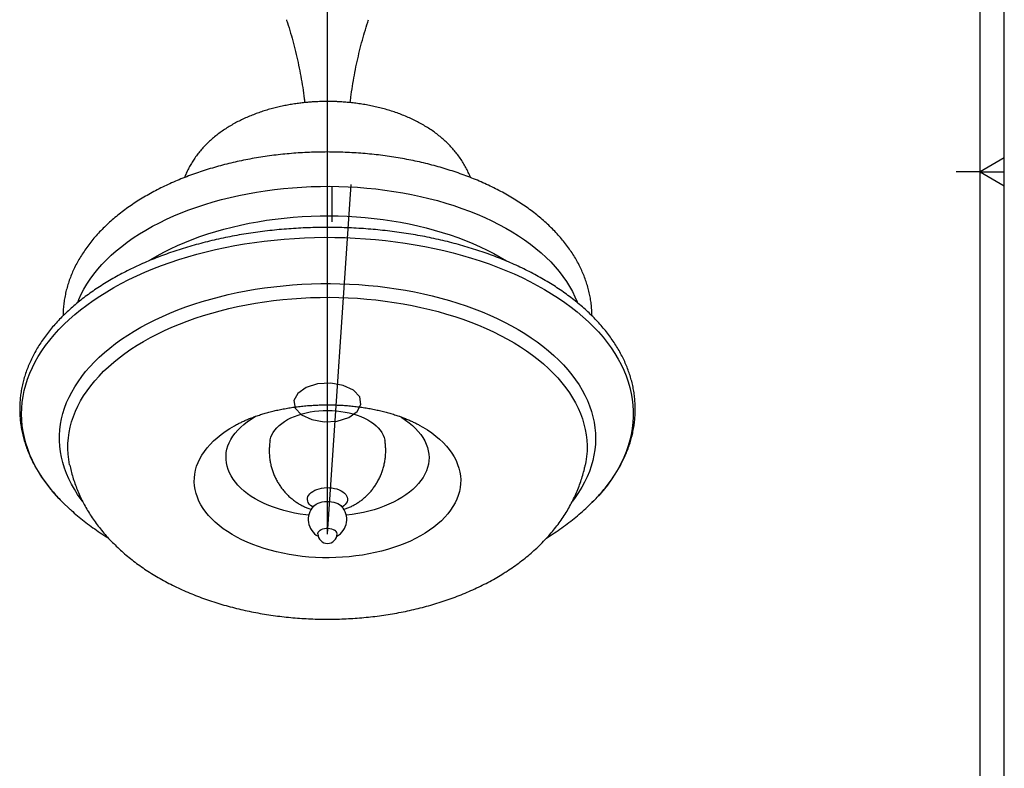
# Model space of a CAD drawing. Units: millimetres. Extents: x 10 to 587, y 10 to 831.
# Drawn here: x 382 to 587, y 297 to 452 of the extents above; entities that cross this region are included whole.
import ezdxf

# ---------------------------------------------------------------- set-up
doc = ezdxf.new("R2010")
doc.units = ezdxf.units.MM
doc.layers.add('FORMAT', color=7, linetype='Continuous')

msp = doc.modelspace()

# ---------------------------------------------------------------- linework, layer by layer
at = {"color": 7, "linetype": 'Continuous'}
for p, q in [((446.2863, 345.2689), (446.2863, 479.0419)), ((446.2863, 345.2689), (451.2298, 417.8849)), ((447.1586, 417.4862), (447.1586, 410.1079)), ((446.2863, 345.2095), (446.2863, 363.9907))]:
    msp.add_line(p, q, dxfattribs=at)
at = {"color": 8, "linetype": 'Continuous', "lineweight": 25, "flags": 128}
for points in [[(394.3498, 393.3651), (394.5977, 393.9897), (395.0823, 395.0685), (395.6345, 396.1364), (396.2534, 397.192), (396.9384, 398.234), (397.6885, 399.2609), (398.5026, 400.2714), (399.3798, 401.2641), (400.3188, 402.2379), (401.3185, 403.1913), (402.3775, 404.1231), (403.4944, 405.0321), (404.6677, 405.9171), (405.8959, 406.7769), (407.1774, 407.6104), (408.5105, 408.4165), (409.8934, 409.1941), (411.3243, 409.9422), (412.8013, 410.6598), (414.3225, 411.346), (415.8858, 411.9999), (417.4892, 412.6205), (419.1306, 413.2072), (420.8079, 413.759), (422.5187, 414.2753), (424.2609, 414.7554), (426.0321, 415.1987), (427.83, 415.6046), (429.6523, 415.9725), (431.4966, 416.3019), (433.3603, 416.5925), (435.2411, 416.8438), (437.1364, 417.0556), (439.0438, 417.2274), (440.9608, 417.3592), (442.8848, 417.4507), (444.8133, 417.5018), (446.7437, 417.5125), (448.6735, 417.4826), (450.6002, 417.4124), (452.5211, 417.3018), (454.4339, 417.151), (456.3359, 416.9602), (458.2247, 416.7297), (460.0977, 416.4597), (461.9525, 416.1507), (463.7866, 415.8029), (465.5976, 415.417), (467.3832, 414.9933), (469.141, 414.5325), (470.8686, 414.0352), (472.5638, 413.5019), (474.2243, 412.9335), (475.848, 412.3307), (477.4327, 411.6942), (478.9763, 411.0249), (480.4768, 410.3237), (481.9322, 409.5915), (483.3406, 408.8293), (484.7001, 408.0381), (486.0089, 407.2188), (487.2654, 406.3727), (488.4678, 405.5009), (489.6146, 404.6043), (490.7042, 403.6844), (491.7353, 402.7422), (492.7064, 401.779), (493.6162, 400.7961), (494.4637, 399.7947), (495.2476, 398.7763), (495.967, 397.7421), (496.6208, 396.6935), (497.2082, 395.6319), (497.7284, 394.5586), (498.1809, 393.4752), (498.2185, 393.3765)], [(409.0853, 402.002), (409.536, 402.2793), (410.8596, 403.054), (412.2322, 403.7997), (413.6519, 404.5154), (415.1166, 405.2002), (416.6245, 405.8531), (418.1733, 406.4732), (419.761, 407.0596), (421.3854, 407.6115), (423.0442, 408.1282), (424.7351, 408.609), (426.4557, 409.0531), (428.2038, 409.46), (429.9769, 409.8291), (431.7725, 410.1599), (433.5882, 410.452), (435.4215, 410.7049), (437.2697, 410.9183), (439.1304, 411.0918), (441.001, 411.2254), (442.8789, 411.3187), (444.7615, 411.3716), (446.6463, 411.3841), (448.5305, 411.3561), (450.4116, 411.2878), (452.287, 411.1791), (454.1542, 411.0303), (456.0104, 410.8415), (457.8532, 410.6129), (459.6801, 410.3451), (461.4884, 410.0381), (463.2757, 409.6926), (465.0395, 409.309), (466.7774, 408.8878), (468.487, 408.4296), (470.1659, 407.9351), (471.8118, 407.4048), (473.4224, 406.8396), (474.9955, 406.2403), (476.529, 405.6076), (478.0206, 404.9424), (479.4684, 404.2457), (480.8703, 403.5184), (482.2244, 402.7615), (483.5004, 401.9938)], [(391.2111, 351.8322), (390.4448, 352.6204), (389.4639, 353.7016), (388.5458, 354.801), (387.6914, 355.9175), (386.9019, 357.0497), (386.1779, 358.1964), (385.5204, 359.3564), (384.93, 360.5284), (384.4074, 361.711), (383.9533, 362.903), (383.568, 364.1031), (383.252, 365.3099), (383.0056, 366.5221), (382.8292, 367.7384), (382.7229, 368.9574), (382.6869, 370.1777), (382.7212, 371.3981), (382.8256, 372.6171), (383.0003, 373.8334), (383.2448, 375.0457), (383.559, 376.2527), (383.9426, 377.453), (384.395, 378.6452), (384.9159, 379.8281), (385.5045, 381.0004), (386.1603, 382.1607), (386.8826, 383.3078), (387.6705, 384.4404), (388.5232, 385.5572), (389.4397, 386.6571), (390.4191, 387.7388), (391.4601, 388.8011), (392.5618, 389.8428), (393.7228, 390.8628), (394.942, 391.86), (396.2178, 392.8332), (397.549, 393.7814), (398.9341, 394.7035), (400.3715, 395.5986), (401.8596, 396.4656), (403.3968, 397.3035), (404.9814, 398.1115), (406.6117, 398.8886), (408.2858, 399.6341), (410.0019, 400.3469), (411.7581, 401.0265), (413.5524, 401.672), (415.383, 402.2827), (417.2476, 402.8579), (419.1444, 403.3971), (421.0712, 403.8995), (423.0258, 404.3648), (425.0061, 404.7922), (427.01, 405.1814), (429.0351, 405.5319), (431.0793, 405.8434), (433.1403, 406.1155), (435.2159, 406.3479), (437.3037, 406.5404), (439.4014, 406.6927), (441.5067, 406.8046), (443.6173, 406.8761), (445.7308, 406.907), (447.845, 406.8974), (449.9574, 406.8472), (452.0658, 406.7565), (454.1678, 406.6254), (456.2611, 406.4541), (458.3433, 406.2426), (460.4123, 405.9914), (462.4656, 405.7005), (464.501, 405.3705), (466.5164, 405.0015), (468.5093, 404.5941), (470.4777, 404.1487), (472.4194, 403.6657), (474.3322, 403.1458), (476.214, 402.5894), (478.0627, 401.9973), (479.8763, 401.37), (481.6528, 400.7082), (483.3902, 400.0128), (485.0866, 399.2843), (486.7402, 398.5238), (488.349, 397.7319), (489.9113, 396.9096), (491.4254, 396.0577), (492.8897, 395.1773), (494.3024, 394.2693), (495.6621, 393.3346), (496.9672, 392.3744), (498.2164, 391.3897), (499.4081, 390.3816), (500.5411, 389.3511), (501.6142, 388.2995), (502.6261, 387.2278), (503.5758, 386.1374), (504.4621, 385.0293), (505.2842, 383.9048), (506.041, 382.7652), (506.7319, 381.6117), (507.3559, 380.4455), (507.9124, 379.2681), (508.4009, 378.0806), (508.8207, 376.8843), (509.1714, 375.6807), (509.4526, 374.4711), (509.664, 373.2567), (509.8054, 372.0389), (509.8765, 370.8191), (509.8774, 369.5985), (509.808, 368.3787), (509.6685, 367.1608), (509.4589, 365.9463), (509.1794, 364.7365), (508.8305, 363.5327), (508.4124, 362.3363), (507.9257, 361.1486), (507.3709, 359.9708), (506.7486, 358.8044), (506.0595, 357.6505), (505.3043, 356.5105), (504.4839, 355.3857), (503.5991, 354.2771), (502.6511, 353.1862), (501.6407, 352.1141), (501.285, 351.7558)], [(395.322, 352.0838), (395.0821, 352.4012), (394.3329, 353.4583), (393.6491, 354.5301), (393.0317, 355.6152), (392.4814, 356.7123), (391.9988, 357.82), (391.5847, 358.9368), (391.2395, 360.0615), (390.9636, 361.1925), (390.7575, 362.3284), (390.6213, 363.4679), (390.5553, 364.6094), (390.5594, 365.7515), (390.6338, 366.8929), (390.7783, 368.032), (390.9928, 369.1674), (391.2769, 370.2977), (391.6304, 371.4215), (392.0527, 372.5374), (392.5433, 373.6438), (393.1017, 374.7396), (393.727, 375.8232), (394.4186, 376.8933), (395.1755, 377.9486), (395.9969, 378.9876), (396.8816, 380.0093), (397.8285, 381.0121), (398.8366, 381.9949), (399.9044, 382.9564), (401.0306, 383.8955), (402.2139, 384.8109), (403.4526, 385.7014), (404.7454, 386.5661), (406.0905, 387.4036), (407.4863, 388.2131), (408.9309, 388.9935), (410.4226, 389.7439), (411.9595, 390.4631), (413.5396, 391.1505), (415.161, 391.805), (416.8217, 392.4259), (418.5194, 393.0123), (420.2521, 393.5637), (422.0177, 394.0791), (423.8138, 394.5581), (425.6382, 395), (427.4887, 395.4042), (429.3628, 395.7703), (431.2582, 396.0977), (433.1726, 396.3861), (435.1035, 396.635), (437.0485, 396.8443), (439.0052, 397.0136), (440.971, 397.1427), (442.9435, 397.2314), (444.9202, 397.2796), (446.8987, 397.2874), (448.8764, 397.2545), (450.8508, 397.1812), (452.8194, 397.0675), (454.7799, 396.9135), (456.7296, 396.7195), (458.6662, 396.4856), (460.5871, 396.2122), (462.4901, 395.8996), (464.3726, 395.5482), (466.2324, 395.1585), (468.067, 394.7309), (469.8742, 394.266), (471.6516, 393.7643), (473.3971, 393.2266), (475.1084, 392.6534), (476.7834, 392.0455), (478.42, 391.4037), (480.0161, 390.7288), (481.5697, 390.0216), (483.0789, 389.283), (484.5417, 388.514), (485.9563, 387.7154), (487.3209, 386.8884), (488.6338, 386.034), (489.8933, 385.1532), (491.0979, 384.2471), (492.246, 383.3169), (493.3363, 382.3638), (494.3672, 381.389), (495.3376, 380.3936), (496.2461, 379.379), (497.0917, 378.3464), (497.8733, 377.2972), (498.5899, 376.2326), (499.2406, 375.1539), (499.8246, 374.0627), (500.3411, 372.9601), (500.7895, 371.8477), (501.1692, 370.7268), (501.4798, 369.5988), (501.7208, 368.4651), (501.892, 367.3272), (501.9932, 366.1866), (502.0241, 365.0445), (501.9848, 363.9026), (501.8753, 362.7622), (501.6958, 361.6248), (501.4465, 360.4917), (501.1277, 359.3645), (500.7397, 358.2445), (500.2832, 357.1331), (499.7586, 356.0319), (499.1667, 354.942), (498.5081, 353.865), (497.7837, 352.8021), (497.223, 352.0479)], [(392.6746, 359.6334), (392.4902, 360.694), (392.3638, 361.8169), (392.3076, 362.9416), (392.3219, 364.0669), (392.4065, 365.191), (392.5614, 366.3127), (392.7863, 367.4305), (393.081, 368.5428), (393.445, 369.6482), (393.8779, 370.7454), (394.3792, 371.8328), (394.9481, 372.909), (395.584, 373.9727), (396.286, 375.0224), (397.0531, 376.0568), (397.8845, 377.0746), (398.779, 378.0744), (399.7354, 379.0549), (400.7525, 380.0148), (401.829, 380.9528), (402.9634, 381.8679), (404.1543, 382.7587), (405.4002, 383.6241), (406.6993, 384.4629), (408.0501, 385.2742), (409.4507, 386.0567), (410.8994, 386.8096), (412.3942, 387.5318), (413.9331, 388.2223), (415.5143, 388.8803), (417.1356, 389.505), (418.7949, 390.0954), (420.49, 390.6509), (422.2188, 391.1707), (423.9789, 391.6541), (425.7681, 392.1005), (427.5841, 392.5094), (429.4245, 392.8801), (431.2868, 393.2122), (433.1687, 393.5053), (435.0678, 393.759), (436.9814, 393.9729), (438.9072, 394.1469), (440.8426, 394.2805), (442.785, 394.3738), (444.7321, 394.4265), (446.6812, 394.4386), (448.6297, 394.41), (450.5752, 394.3409), (452.5152, 394.2312), (454.447, 394.0812), (456.3681, 393.8911), (458.2761, 393.661), (460.1685, 393.3913), (462.0428, 393.0824), (463.8965, 392.7345), (465.7273, 392.3483), (467.5327, 391.9242), (469.3104, 391.4627), (471.0582, 390.9645), (472.7736, 390.4301), (474.4544, 389.8604), (476.0986, 389.256), (477.7039, 388.6177), (479.2682, 387.9464), (480.7895, 387.243), (482.2658, 386.5082), (483.6953, 385.7432), (485.0759, 384.9489), (486.406, 384.1264), (487.6837, 383.2766), (488.9075, 382.4008), (490.0757, 381.5), (491.1869, 380.5755), (492.2394, 379.6284), (493.2321, 378.6601), (494.1636, 377.6716), (495.0326, 376.6644), (495.8381, 375.6397), (496.579, 374.5989), (497.2543, 373.5434), (497.8631, 372.4744), (498.4047, 371.3935), (498.8784, 370.302), (499.2835, 369.2013), (499.6195, 368.0929), (499.8859, 366.9782), (500.0825, 365.8587), (500.2089, 364.7358), (500.265, 363.6111), (500.2508, 362.4859), (500.1662, 361.3617), (500.0113, 360.24), (499.8794, 359.5432)], [(442.3812, 349.1348), (441.7956, 349.2034), (440.6147, 349.3726), (439.4527, 349.5807), (438.3134, 349.8271), (437.2005, 350.111), (436.1178, 350.4315), (435.0689, 350.7874), (434.0573, 351.1776), (433.0863, 351.6009), (432.1591, 352.0557), (431.2789, 352.5406), (430.4485, 353.0539), (429.6708, 353.594), (428.9482, 354.1591), (428.2832, 354.7473), (427.6781, 355.3567), (427.1347, 355.9851), (426.655, 356.6306), (426.2404, 357.2909), (425.8925, 357.964), (425.6123, 358.6475), (425.4008, 359.3392), (425.2587, 360.0367), (425.1864, 360.7379), (425.1842, 361.4402), (425.2521, 362.1415), (425.3899, 362.8394), (425.5971, 363.5315), (425.8731, 364.2156), (426.2168, 364.8893), (426.6272, 365.5505), (427.1029, 366.197), (427.6424, 366.8266), (428.2437, 367.4372), (428.9051, 368.0267), (429.6241, 368.5933), (430.3985, 369.135), (431.2257, 369.6501), (431.3453, 369.7199)], [(461.2376, 369.7139), (461.7154, 369.4281), (462.5198, 368.9011), (463.2702, 368.3483), (463.9643, 367.7714), (464.5996, 367.1724), (465.1741, 366.5532), (465.6859, 365.916), (466.1332, 365.2628), (466.5146, 364.5959), (466.8288, 363.9173), (467.0747, 363.2294), (467.2516, 362.5345), (467.3589, 361.8349), (467.3961, 361.1328), (467.3632, 360.4307), (467.2603, 359.7308), (467.0878, 359.0356), (466.8461, 358.3472), (466.5361, 357.668), (466.1589, 357.0002), (465.7157, 356.3461), (465.2079, 355.7078), (464.6372, 355.0875), (464.0056, 354.4872), (463.3152, 353.9089), (462.5681, 353.3545), (461.767, 352.8258)], [(466.6009, 345.4133), (465.6209, 344.8333), (464.5914, 344.2827), (463.5148, 343.7628), (462.394, 343.2752), (461.2318, 342.8209), (460.0313, 342.4012), (458.7955, 342.0171), (457.5276, 341.6697), (456.2308, 341.3597), (454.9085, 341.0881), (453.5641, 340.8555), (452.201, 340.6625), (450.8227, 340.5096), (449.4328, 340.3973), (448.0348, 340.3256), (446.6323, 340.295), (445.2289, 340.3054), (443.8282, 340.3568), (442.4338, 340.4492), (441.0494, 340.5821), (439.6783, 340.7554), (438.3243, 340.9686), (436.9906, 341.221), (435.6809, 341.5122), (434.3983, 341.8412), (433.1463, 342.2073), (431.928, 342.6096), (430.7465, 343.047), (429.605, 343.5184), (428.5063, 344.0225), (427.4532, 344.5581), (426.4484, 345.1238), (425.4946, 345.7182), (424.5942, 346.3397), (423.7494, 346.9867), (422.9625, 347.6576), (422.2354, 348.3507), (421.5701, 349.0641), (420.9683, 349.796), (420.4314, 350.5446), (419.9609, 351.308), (419.558, 352.0841), (419.2237, 352.871), (418.9589, 353.6667), (418.7642, 354.4691), (418.6401, 355.2761), (418.5871, 356.0858), (418.6051, 356.8959), (418.6942, 357.7045), (418.8541, 358.5095), (419.0844, 359.3087), (419.3846, 360.1002), (419.7538, 360.8819), (420.1911, 361.6518), (420.6954, 362.4079), (421.2655, 363.1483), (421.8997, 363.8711), (422.5965, 364.5744), (423.3542, 365.2564), (424.1707, 365.9154), (425.044, 366.5497), (425.9718, 367.1576), (426.9517, 367.7376), (427.1675, 367.8578)], [(465.3775, 367.8729), (466.1242, 367.4471), (467.0781, 366.8527), (467.9785, 366.2312), (468.8233, 365.5842), (469.6102, 364.9133), (470.3372, 364.2203), (471.0025, 363.5069), (471.6044, 362.7749), (472.1412, 362.0263), (472.6117, 361.263), (473.0147, 360.4868), (473.349, 359.6999), (473.6138, 358.9043), (473.8085, 358.1019), (473.9325, 357.2948), (473.9856, 356.4852), (473.9676, 355.675), (473.8785, 354.8664), (473.7186, 354.0615), (473.4882, 353.2622), (473.1881, 352.4707), (472.8189, 351.689), (472.3815, 350.9192), (471.8772, 350.163), (471.3072, 349.4226), (470.673, 348.6999), (469.9761, 347.9966), (469.2185, 347.3145), (468.402, 346.6555), (467.5287, 346.0212), (466.6009, 345.4133)], [(443.2171, 350.8342), (443.077, 350.9269), (442.7573, 351.1818), (442.4979, 351.4587), (442.3034, 351.7528), (442.177, 352.0589), (442.1209, 352.372), (442.1361, 352.6867), (442.2223, 352.9975), (442.3781, 353.2991), (442.6007, 353.5865), (442.8864, 353.8546), (443.2302, 354.0988), (443.6264, 354.3151), (444.068, 354.4997), (444.5477, 354.6494), (445.057, 354.7617), (445.5874, 354.8347), (446.1298, 354.8671), (446.6748, 354.8583), (447.2132, 354.8085), (447.7357, 354.7186), (448.2334, 354.5901), (448.6979, 354.4252), (449.121, 354.2267), (449.4957, 353.998), (449.8154, 353.743), (450.0747, 353.4661), (450.2693, 353.1721), (450.3957, 352.8659), (450.4517, 352.5528), (450.4365, 352.2382), (450.3503, 351.9274), (450.1946, 351.6257), (449.972, 351.3384), (449.6863, 351.0703), (449.3555, 350.8342)], [(461.767, 352.8258), (460.9145, 352.3247), (460.0133, 351.8528), (459.0666, 351.4116), (458.0774, 351.0027), (457.049, 350.6273), (455.9849, 350.2868), (454.8886, 349.9822), (453.7637, 349.7146), (452.6139, 349.4848), (451.4432, 349.2937), (450.2553, 349.1418), (450.1915, 349.1348)], [(443.3423, 350.9769), (443.3729, 351.0094), (443.6397, 351.2444), (443.963, 351.4543), (444.3357, 351.6349), (444.7501, 351.7823), (445.1972, 351.8932), (445.6675, 351.9653), (446.151, 351.9972), (446.6374, 351.9881), (447.1163, 351.9382), (447.5775, 351.8486), (448.0112, 351.7212), (448.4081, 351.5586), (448.7598, 351.3645), (449.0588, 351.1428), (449.2304, 350.9769)]]:
    msp.add_lwpolyline(points, dxfattribs=at)
at = {"color": 7, "linetype": 'Continuous', "flags": 128}
msp.add_lwpolyline([(449.5726, 376.1376), (446.9573, 376.592), (444.2397, 376.4341), (441.8338, 375.6878), (440.1057, 374.4668), (439.3186, 372.9569), (439.5922, 371.3881), (440.885, 369.9992), (443, 369.0016), (445.6154, 368.5472), (448.3329, 368.7052), (450.7389, 369.4515), (452.467, 370.6725), (453.2541, 372.1823), (452.9805, 373.7511), (451.6877, 375.14), (449.5726, 376.1376)], dxfattribs=at)
at = {"color": 7, "linetype": 'Continuous', "lineweight": 25, "flags": 128}
for points in [[(434.3371, 364.6272), (434.371, 364.8123), (434.5149, 365.3364), (434.7279, 365.8527), (435.0087, 366.358), (435.3557, 366.8494), (435.7668, 367.324), (436.2397, 367.7791), (436.7715, 368.212), (437.3592, 368.6201), (437.9992, 369.001), (438.6879, 369.3525), (439.4212, 369.6726), (440.1947, 369.9593), (441.0041, 370.2109), (441.8444, 370.4261), (442.7107, 370.6035), (443.5981, 370.7421), (444.5012, 370.8411), (445.4148, 370.8999), (446.3335, 370.9181), (447.252, 370.8957), (448.1648, 370.8328), (449.0665, 370.7297), (449.952, 370.5871), (450.8159, 370.4057), (451.6532, 370.1867), (452.4591, 369.9314), (453.2287, 369.6412), (453.9576, 369.3178), (454.6415, 368.9632), (455.2763, 368.5794), (455.8584, 368.1686), (456.3843, 367.7334), (456.851, 367.2762), (457.2556, 366.7997), (457.5959, 366.3067), (457.8698, 365.8001), (458.0757, 365.2829), (458.2125, 364.7581), (458.2355, 364.6275)], [(392.693, 359.5447), (392.6868, 359.5745), (392.6746, 359.6334)], [(392.4228, 350.6709), (391.4875, 351.5586), (391.2111, 351.8322)], [(501.285, 351.7558), (500.5692, 351.0619), (500.1675, 350.6872)], [(444.2863, 345.2689), (444.2989, 345.3983), (444.3773, 345.6131), (444.5246, 345.8154), (444.7356, 345.998), (445.0026, 346.1543), (445.3161, 346.2785), (445.6646, 346.3663), (446.0356, 346.4144), (446.4156, 346.4211), (446.791, 346.3861), (447.1481, 346.3108), (447.4741, 346.1978), (447.7572, 346.0513)]]:
    msp.add_lwpolyline(points, dxfattribs=at)
at = {"color": 7, "linetype": 'Continuous', "lineweight": 25}
for centre, radius, start, end in [((446.2863, 348.2691), 4, 137.392951, 241.044307), ((446.2863, 348.2691), 4, 298.955693, 42.607049), ((447.3196, 345.1852), 0.9703, 4.948912, 63.198055), ((446.2863, 345.2689), 2, 180, 0)]:
    msp.add_arc(centre, radius, start, end, dxfattribs=at)
for points, knots in [([(437.738, 452.1498), (437.8085, 451.9424), (438.1189, 451.0294), (438.6192, 449.3728), (439.2359, 447.1794), (439.7964, 444.9457), (440.3027, 442.6792), (440.7529, 440.3835), (441.1404, 438.0618), (441.4084, 436.2351), (441.5258, 435.1791), (441.5559, 434.9089)], [0, 0, 0, 0, 0.03802973, 0.16742639, 0.29749047, 0.42812266, 0.55923087, 0.69072997, 0.82254148, 0.95459294, 1, 1, 1, 1]), ([(451.0176, 434.9105), (451.0599, 435.2812), (451.191, 436.4307), (451.4758, 438.3423), (451.8671, 440.6397), (452.3185, 442.9085), (452.8243, 445.1457), (453.382, 447.3483), (453.9941, 449.5092), (454.4788, 451.108), (454.7742, 451.9746), (454.8327, 452.1463)], [0, 0, 0, 0, 0.06233896, 0.19335544, 0.3239543, 0.45407692, 0.58366091, 0.71263964, 0.84094172, 0.9684907, 1, 1, 1, 1]), ([(476.029, 419.3349), (476.0204, 419.3586), (475.8857, 419.7294), (475.5726, 420.4233), (475.0829, 421.4192), (474.523, 422.3966), (473.8974, 423.3604), (473.2261, 424.2739), (472.5164, 425.1371), (471.776, 425.9492), (470.9819, 426.7367), (470.1362, 427.4966), (469.2417, 428.2259), (468.3019, 428.9223), (467.3204, 429.5836), (466.3008, 430.2085), (465.247, 430.796), (464.1622, 431.3455), (463.0493, 431.8569), (461.911, 432.3305), (460.7498, 432.7664), (459.5681, 433.1647), (458.3684, 433.5258), (457.1534, 433.8499), (455.926, 434.1371), (454.69, 434.3874), (453.4507, 434.6011), (452.2167, 434.7779), (451.0069, 434.9174), (449.8664, 435.0186), (448.8749, 435.0827), (447.9807, 435.1232), (447.1463, 435.1462), (446.1005, 435.1557), (445.1562, 435.1415), (444.1793, 435.1061), (443.343, 435.0621), (442.3477, 434.9889), (441.3054, 434.889), (440.2184, 434.7588), (439.1033, 434.5971), (437.97, 434.4028), (436.8267, 434.175), (435.6796, 433.9133), (434.5339, 433.617), (433.394, 433.2859), (432.2638, 432.9195), (431.1467, 432.5175), (430.0457, 432.0796), (428.9638, 431.6054), (427.9038, 431.0948), (426.8685, 430.5474), (425.8607, 429.963), (424.8836, 429.342), (423.9404, 428.6845), (423.0346, 427.9916), (422.1696, 427.2644), (421.3487, 426.5047), (420.575, 425.7146), (419.8509, 424.8965), (419.1785, 424.053), (418.5587, 423.1866), (417.9924, 422.2991), (417.4779, 421.393), (417.02, 420.4661), (416.7102, 419.7794), (416.5675, 419.3931), (416.5447, 419.3315)], [0, 0, 0, 0, 0.00107484, 0.01680874, 0.0328892, 0.04938434, 0.06635524, 0.08385078, 0.09998557, 0.11644884, 0.13320255, 0.15019685, 0.16737464, 0.18467799, 0.20205366, 0.21945655, 0.23684322, 0.25418722, 0.27147319, 0.288691, 0.30583429, 0.32289889, 0.33988121, 0.35677653, 0.37357665, 0.39026584, 0.40681301, 0.42315308, 0.4391352, 0.45433702, 0.46767554, 0.47767708, 0.48901711, 0.49998143, 0.51813705, 0.52554428, 0.53783291, 0.55059582, 0.56429034, 0.57858517, 0.59334944, 0.60847989, 0.62390485, 0.63957278, 0.65544608, 0.67149697, 0.68770439, 0.70405197, 0.72052619, 0.73711499, 0.75380637, 0.77058695, 0.78744057, 0.80434671, 0.82127102, 0.83817592, 0.85501849, 0.87175032, 0.88832089, 0.90468234, 0.92079474, 0.93663068, 0.95217804, 0.96744056, 0.98243647, 0.99719595, 1, 1, 1, 1]), ([(501.2829, 390.5856), (501.2833, 390.6168), (501.2893, 391.0439), (501.2417, 391.8666), (501.1355, 393.051), (500.9597, 394.231), (500.7231, 395.4054), (500.4237, 396.5734), (500.0621, 397.7339), (499.6382, 398.8858), (499.1522, 400.0282), (498.6041, 401.1598), (497.994, 402.2794), (497.3223, 403.3857), (496.5891, 404.4774), (495.7951, 405.5529), (494.9409, 406.6107), (494.0275, 407.6492), (493.0558, 408.6669), (492.0273, 409.6622), (490.9434, 410.6335), (489.8056, 411.5795), (488.6159, 412.4988), (487.3759, 413.3901), (486.0877, 414.2523), (484.7532, 415.0845), (483.3743, 415.8857), (481.9531, 416.655), (480.4916, 417.3919), (478.9918, 418.0955), (477.4556, 418.7655), (475.885, 419.4012), (474.2818, 420.0022), (472.648, 420.5682), (470.9854, 421.0987), (469.296, 421.5934), (467.5816, 422.052), (465.8442, 422.4741), (464.0858, 422.8595), (462.3081, 423.208), (460.5133, 423.5192), (458.7031, 423.7931), (456.8797, 424.0294), (455.0448, 424.228), (453.2006, 424.3888), (451.349, 424.5115), (449.492, 424.5962), (447.6316, 424.6429), (445.7697, 424.6514), (443.9084, 424.6217), (442.0497, 424.5539), (440.1957, 424.4481), (438.3482, 424.3043), (436.5092, 424.1226), (434.6808, 423.9031), (432.8649, 423.646), (431.0634, 423.3515), (429.2783, 423.0197), (427.5115, 422.6508), (425.7649, 422.2452), (424.0403, 421.803), (422.3398, 421.3245), (420.6651, 420.81), (419.018, 420.2598), (417.4005, 419.6742), (415.8144, 419.0537), (414.2615, 418.3985), (412.7437, 417.7091), (411.2627, 416.9858), (409.8205, 416.2292), (408.4189, 415.4398), (407.0598, 414.6181), (405.7452, 413.7648), (404.4771, 412.8807), (403.2574, 411.9667), (402.0881, 411.0237), (400.9711, 410.0528), (399.9084, 409.0553), (398.9017, 408.0326), (397.9529, 406.9863), (397.0635, 405.9179), (396.235, 404.8294), (395.4686, 403.7226), (394.7653, 402.5994), (394.1259, 401.4618), (393.551, 400.3116), (393.0409, 399.1508), (392.5957, 397.9812), (392.2155, 396.8045), (391.9, 395.6222), (391.6495, 394.4358), (391.4618, 393.2469), (391.3436, 392.0566), (391.2884, 391.1726), (391.2924, 390.6861), (391.2931, 390.5965)], [0, 0, 0, 0, 0.00080206, 0.0109782, 0.02115346, 0.03133944, 0.04154839, 0.05179193, 0.06208082, 0.07242465, 0.08283162, 0.09330824, 0.10385921, 0.11448722, 0.12519292, 0.13597496, 0.14683007, 0.15775338, 0.16873867, 0.17977876, 0.19086591, 0.20199224, 0.21314999, 0.22433186, 0.23553119, 0.24674207, 0.25795942, 0.26917854, 0.2803954, 0.29160747, 0.30281283, 0.31401009, 0.32519834, 0.33637702, 0.34754589, 0.35870495, 0.36985443, 0.38099471, 0.39212627, 0.40324974, 0.41436578, 0.42547515, 0.43657861, 0.44767699, 0.45877113, 0.46986188, 0.48095013, 0.49203675, 0.50312263, 0.51420867, 0.52529554, 0.53638405, 0.54747512, 0.55856965, 0.56966851, 0.58077262, 0.59188283, 0.60300001, 0.61412499, 0.62525857, 0.63640151, 0.64755449, 0.65871812, 0.66989289, 0.68107916, 0.6922771, 0.70348665, 0.71470747, 0.72593887, 0.73717974, 0.74842847, 0.75968282, 0.77093966, 0.78219413, 0.7934414, 0.80467576, 0.81589062, 0.82707856, 0.83823155, 0.84934114, 0.86039884, 0.87139647, 0.88232661, 0.89318309, 0.9039613, 0.91465859, 0.92527441, 0.93581042, 0.94627049, 0.95666048, 0.96698811, 0.97726264, 0.98749459, 0.99769546, 1, 1, 1, 1]), ([(501.3049, 351.784), (501.4979, 351.9745), (502.0383, 352.5078), (502.8654, 353.4066), (503.7894, 354.477), (504.653, 355.5659), (505.4582, 356.6709), (506.2034, 357.7909), (506.888, 358.9246), (507.5112, 360.0706), (508.0724, 361.2276), (508.5711, 362.3941), (509.0069, 363.5689), (509.3796, 364.7505), (509.689, 365.9376), (509.9349, 367.1291), (510.1175, 368.3237), (510.2365, 369.5202), (510.2923, 370.7176), (510.2848, 371.9147), (510.214, 373.1106), (510.0803, 374.3042), (509.8836, 375.4943), (509.6241, 376.68), (509.3021, 377.8603), (508.9175, 379.0342), (508.4708, 380.2006), (507.962, 381.3584), (507.3916, 382.5065), (506.76, 383.6435), (506.0676, 384.7685), (505.3152, 385.88), (504.5033, 386.9768), (503.6327, 388.0578), (502.7045, 389.1218), (501.7195, 390.1674), (500.6789, 391.1936), (499.5838, 392.1992), (498.4354, 393.1833), (497.235, 394.1447), (495.984, 395.0825), (494.6836, 395.9957), (493.3353, 396.8836), (491.9405, 397.7452), (490.5008, 398.5797), (489.0177, 399.3863), (487.4926, 400.1644), (485.9272, 400.9132), (484.323, 401.6321), (482.6817, 402.3204), (481.0049, 402.9776), (479.2942, 403.6031), (477.5515, 404.1963), (475.7783, 404.7568), (473.9764, 405.284), (472.1476, 405.7774), (470.2937, 406.2367), (468.4165, 406.6615), (466.5178, 407.0514), (464.5994, 407.406), (462.6633, 407.7251), (460.7113, 408.0083), (458.7453, 408.2554), (456.7673, 408.4663), (454.7791, 408.6406), (452.7826, 408.7784), (450.7798, 408.8793), (448.7727, 408.9434), (446.7632, 408.9707), (444.7533, 408.961), (442.7448, 408.9143), (440.7398, 408.8309), (438.7401, 408.7106), (436.7478, 408.5536), (434.7648, 408.36), (432.793, 408.1301), (430.8343, 407.864), (428.8905, 407.562), (426.9637, 407.2242), (425.0556, 406.8511), (423.1681, 406.4429), (421.3031, 406), (419.4623, 405.5227), (417.6476, 405.0116), (415.8607, 404.4669), (414.1033, 403.8893), (412.3772, 403.2791), (410.6841, 402.6369), (409.0257, 401.9633), (407.4035, 401.2588), (405.8192, 400.524), (404.2744, 399.7596), (402.7706, 398.9661), (401.3094, 398.1444), (399.8923, 397.295), (398.5207, 396.4188), (397.1961, 395.5165), (395.9199, 394.5889), (394.6936, 393.6369), (393.5184, 392.6614), (392.3956, 391.6633), (391.3267, 390.6437), (390.3127, 389.6035), (389.3549, 388.5439), (388.4544, 387.4661), (387.6123, 386.3711), (386.8294, 385.2604), (386.1067, 384.1351), (385.4449, 382.9966), (384.8448, 381.8463), (384.3069, 380.6856), (383.8316, 379.5159), (383.4193, 378.3384), (383.0702, 377.1546), (382.7845, 375.9657), (382.5622, 374.7729), (382.4034, 373.5775), (382.3079, 372.3805), (382.2758, 371.1831), (382.3069, 369.9863), (382.4012, 368.7912), (382.5584, 367.5988), (382.7785, 366.4102), (383.0614, 365.2264), (383.4068, 364.0483), (383.8146, 362.8771), (384.2845, 361.7137), (384.8163, 360.5595), (385.4096, 359.4154), (386.0639, 358.2827), (386.7788, 357.1626), (387.5536, 356.0565), (388.3872, 354.9653), (389.2803, 353.8909), (390.2074, 352.8534), (390.8646, 352.1851), (391.1833, 351.8609)], [0, 0, 0, 0, 0.00419701, 0.01174972, 0.019294, 0.02682811, 0.03435025, 0.0418586, 0.04935148, 0.05682738, 0.06428507, 0.07172376, 0.07914312, 0.08654341, 0.09392552, 0.10129098, 0.10864194, 0.11598113, 0.12331174, 0.13063731, 0.13796144, 0.14528679, 0.15261708, 0.1599558, 0.16730606, 0.17467051, 0.1820512, 0.1894496, 0.19686653, 0.2043022, 0.21175629, 0.21922801, 0.22671618, 0.23421935, 0.24173589, 0.24926409, 0.2568022, 0.26434856, 0.27190158, 0.27945982, 0.28702196, 0.29458688, 0.30215358, 0.30972122, 0.31728901, 0.32485632, 0.33242272, 0.33998788, 0.34755156, 0.3551136, 0.36267386, 0.37023229, 0.37778887, 0.38534359, 0.3928965, 0.40044766, 0.40799714, 0.41554503, 0.42309144, 0.43063648, 0.43818026, 0.44572292, 0.45326457, 0.46080535, 0.46834539, 0.47588483, 0.4834238, 0.49096245, 0.4985009, 0.5060393, 0.51357777, 0.52111641, 0.52865538, 0.5361948, 0.54373481, 0.55127556, 0.55881718, 0.56635981, 0.57390357, 0.58144862, 0.58899507, 0.59654305, 0.60409268, 0.61164407, 0.61919733, 0.62675254, 0.63430977, 0.64186909, 0.64943052, 0.65699405, 0.66455966, 0.67212724, 0.67969667, 0.68726773, 0.69484015, 0.70241355, 0.70998744, 0.71756101, 0.72513347, 0.7327039, 0.74027121, 0.74783414, 0.75539127, 0.76294103, 0.77048173, 0.77801158, 0.78552878, 0.79303155, 0.80051826, 0.80798748, 0.81543816, 0.82286964, 0.83028182, 0.83767519, 0.84505088, 0.85241064, 0.85975686, 0.86709246, 0.87442076, 0.88174541, 0.88906955, 0.89639632, 0.90372936, 0.91107205, 0.91842732, 0.92579762, 0.93318479, 0.94059003, 0.94801396, 0.95545657, 0.96291735, 0.97039536, 0.97788931, 0.98539767, 0.99291876, 1, 1, 1, 1]), ([(427.1746, 367.8583), (427.3128, 367.9346), (427.6685, 368.131), (428.2997, 368.4457), (429.0611, 368.7996), (429.8755, 369.1469), (430.7383, 369.485), (431.6483, 369.8111), (432.6028, 370.1229), (433.5994, 370.418), (434.6352, 370.6944), (435.7072, 370.95), (436.8123, 371.1832), (437.9471, 371.3923), (439.1083, 371.5759), (440.2923, 371.7328), (441.4953, 371.862), (442.7138, 371.9626), (443.9439, 372.0341), (445.1818, 372.0758), (446.4236, 372.0875), (447.6654, 372.0691), (448.9033, 372.0207), (450.1332, 371.9426), (451.3514, 371.8352), (452.554, 371.6992), (453.7372, 371.5355), (454.8974, 371.3449), (456.0309, 371.1289), (457.1342, 370.8888), (458.2039, 370.6262), (459.2369, 370.3429), (460.2299, 370.041), (461.18, 369.7225), (462.0847, 369.39), (462.9411, 369.0459), (463.7484, 368.6931), (464.4995, 368.3343), (465.0419, 368.0591), (465.3165, 367.9044), (465.3762, 367.8708)], [0, 0, 0, 0, 0.01634798, 0.04209258, 0.06801709, 0.09412738, 0.12042493, 0.14690752, 0.17357001, 0.20040484, 0.22740255, 0.25455218, 0.28184159, 0.30925776, 0.33678699, 0.36441506, 0.39212742, 0.41990926, 0.4477456, 0.47562134, 0.50352134, 0.53143043, 0.55933036, 0.58720401, 0.61503633, 0.64281238, 0.67051737, 0.69813676, 0.72565627, 0.75306209, 0.78034094, 0.80748028, 0.83446858, 0.86129551, 0.88795236, 0.91443243, 0.94073149, 0.96684838, 0.99278567, 1, 1, 1, 1]), ([(434.3454, 364.6282), (434.3223, 364.4954), (434.2465, 364.0602), (434.1865, 363.3147), (434.1631, 362.3998), (434.2068, 361.4912), (434.3114, 360.594), (434.4765, 359.7123), (434.6998, 358.8499), (434.9791, 358.0107), (435.3119, 357.1982), (435.6957, 356.4157), (436.1277, 355.6664), (436.6048, 354.9532), (437.1238, 354.2787), (437.6817, 353.6452), (438.275, 353.0551), (438.9003, 352.5101), (439.5542, 352.0119), (440.2335, 351.5618), (440.9351, 351.1613), (441.5255, 350.8733), (442.1585, 350.605), (442.5722, 350.4422), (442.8832, 350.3543), (442.9048, 350.3482)], [0, 0, 0, 0, 0.02227881, 0.07305667, 0.12349713, 0.17360074, 0.22336549, 0.2727897, 0.32187162, 0.37060844, 0.41899622, 0.46702988, 0.51470332, 0.56200949, 0.60894068, 0.65548902, 0.70164712, 0.74740927, 0.79277308, 0.83774174, 0.88232703, 0.92655258, 0.94649613, 0.99628492, 1, 1, 1, 1]), ([(449.664, 350.3516), (449.7589, 350.3797), (450.1126, 350.4848), (450.7091, 350.7225), (451.4512, 351.0636), (452.1726, 351.4608), (452.8707, 351.908), (453.5412, 352.4043), (454.1805, 352.9471), (454.7852, 353.5341), (455.352, 354.1625), (455.8779, 354.8295), (456.36, 355.5319), (456.8119, 356.2935), (457.2241, 357.1131), (457.5865, 357.9873), (457.8832, 358.8807), (458.1135, 359.7871), (458.2778, 360.7016), (458.3761, 361.6193), (458.4107, 362.5357), (458.3773, 363.4454), (458.3158, 364.1443), (458.2454, 364.5351), (458.2285, 364.6294)], [0, 0, 0, 0, 0.01638445, 0.06108703, 0.1061938, 0.15164854, 0.19740939, 0.24344181, 0.28971472, 0.33619925, 0.38286858, 0.42969806, 0.47666538, 0.52375055, 0.57610804, 0.62829529, 0.68014933, 0.7316644, 0.78284033, 0.83367786, 0.88417788, 0.93434104, 0.98416608, 1, 1, 1, 1]), ([(392.7013, 359.5421), (392.739, 359.3528), (392.8645, 358.7231), (393.1425, 357.6655), (393.5329, 356.37), (393.9877, 355.0879), (394.502, 353.8195), (395.0768, 352.5662), (395.7116, 351.3289), (396.4064, 350.1088), (397.1611, 348.9069), (397.9755, 347.7244), (398.8496, 346.5625), (399.7831, 345.4222), (400.7757, 344.3052), (401.827, 343.2127), (402.9362, 342.1464), (404.1023, 341.1079), (405.3239, 340.0989), (406.5993, 339.1214), (407.9265, 338.1769), (409.3033, 337.2672), (410.727, 336.3937), (412.1949, 335.558), (413.7043, 334.7611), (415.2521, 334.0041), (416.8355, 333.2879), (418.4516, 332.6129), (420.0977, 331.9796), (421.7714, 331.3882), (423.4703, 330.8389), (425.1923, 330.3317), (426.9351, 329.8665), (428.6969, 329.4435), (430.4757, 329.0624), (432.2695, 328.7233), (434.0766, 328.426), (435.8951, 328.1705), (437.7233, 327.9567), (439.5595, 327.7846), (441.4019, 327.6541), (443.2488, 327.5651), (445.0985, 327.5177), (446.9493, 327.5118), (448.7995, 327.5474), (450.6473, 327.6246), (452.491, 327.7434), (454.329, 327.9037), (456.1595, 328.1056), (457.9809, 328.3493), (459.7915, 328.6347), (461.5895, 328.962), (463.3734, 329.3313), (465.1413, 329.7427), (466.8915, 330.1964), (468.6222, 330.6925), (470.3315, 331.2312), (472.0175, 331.8127), (473.6782, 332.4372), (475.3114, 333.1046), (476.9149, 333.8151), (478.4864, 334.5684), (480.0223, 335.3654), (481.4768, 336.1757), (482.4003, 336.7394), (482.8393, 337.0073)], [0, 0, 0, 0, 0.00603708, 0.02008517, 0.03419128, 0.04837041, 0.06263736, 0.07700657, 0.09149197, 0.10610668, 0.12086267, 0.13577045, 0.15083856, 0.16607311, 0.18147737, 0.19705129, 0.21279124, 0.22868988, 0.24473623, 0.26091609, 0.27721258, 0.29360706, 0.31007999, 0.32661195, 0.34318445, 0.35978068, 0.37638407, 0.39298061, 0.4095612, 0.42611899, 0.44264922, 0.4591489, 0.47561656, 0.492052, 0.50845606, 0.52483036, 0.54117721, 0.55749939, 0.57380008, 0.59008276, 0.60635111, 0.62260902, 0.63886044, 0.65510946, 0.67136019, 0.6876156, 0.70387967, 0.72015655, 0.73645037, 0.75276517, 0.7691049, 0.78547334, 0.80187404, 0.81831023, 0.83478473, 0.85129977, 0.86785688, 0.88445663, 0.9010984, 0.91778012, 0.93449796, 0.951246, 0.96801594, 0.98479544, 1, 1, 1, 1]), ([(482.8393, 337.0073), (483.1092, 337.1776), (483.8553, 337.6482), (485.0433, 338.4523), (486.3876, 339.4301), (487.681, 340.4466), (488.9204, 341.4985), (490.1031, 342.584), (491.2269, 343.7011), (492.2897, 344.8473), (493.2901, 346.0205), (494.2267, 347.2183), (495.0988, 348.4387), (495.9058, 349.6795), (496.6473, 350.9386), (497.3231, 352.2143), (497.9333, 353.5046), (498.4777, 354.8078), (498.9574, 356.1219), (499.3689, 357.446), (499.6752, 358.5849), (499.8189, 359.287), (499.8707, 359.54)], [0, 0, 0, 0, 0.03170828, 0.08763447, 0.1434821, 0.19907554, 0.2543408, 0.30920708, 0.36361007, 0.41749525, 0.47082036, 0.52355681, 0.57568998, 0.62721859, 0.67815333, 0.72851513, 0.77833328, 0.82764355, 0.8764866, 0.92490656, 0.97294993, 1, 1, 1, 1]), ([(392.4373, 350.6674), (392.6166, 350.5003), (393.2226, 349.9352), (394.307, 349.0101), (395.6916, 347.8894), (397.1316, 346.8024), (398.6251, 345.7513), (399.8124, 344.956), (400.5147, 344.525), (400.6884, 344.4184)], [0, 0, 0, 0, 0.0720525, 0.24360339, 0.41652555, 0.59068604, 0.76593315, 0.94210254, 1, 1, 1, 1]), ([(443.2729, 351.0683), (443.2723, 351.0695), (443.2684, 351.0766), (443.2842, 351.0368), (443.2898, 350.9625), (443.2751, 350.8912), (443.2731, 350.8877), (443.2724, 350.8864)], [0, 0, 0, 0, 0.046975215, 0.277000396, 0.550976608, 0.828651591, 1, 1, 1, 1]), ([(449.3011, 350.8843), (449.2997, 350.8876), (449.2963, 350.895), (449.2809, 350.9708), (449.295, 351.0569), (449.2995, 351.0667), (449.3013, 351.0704)], [0, 0, 0, 0, 0.19941126, 0.4548953, 0.79446017, 1, 1, 1, 1]), ([(491.8534, 344.3926), (492.1334, 344.569), (492.9455, 345.0808), (494.2563, 345.9608), (495.7695, 347.0441), (497.2335, 348.1654), (498.6397, 349.3267), (499.6138, 350.167), (500.1041, 350.6321), (500.1599, 350.685)], [0, 0, 0, 0, 0.09360285, 0.27156402, 0.44930174, 0.62633312, 0.80246889, 0.97752576, 1, 1, 1, 1])]:
    msp.add_open_spline(points, degree=3, knots=knots, dxfattribs=at)
at = {"layer": 'FORMAT'}
for p, q in [((587.0185, 10.0259), (587.0185, 831.0259)), ((582.0185, 15.0259), (582.0185, 826.0259)), ((587.0185, 423.4127), (582.0185, 420.5259)), ((582.0185, 420.5259), (577.0185, 420.5259)), ((582.0185, 420.5259), (587.0185, 417.6392)), ((582.0185, 420.5259), (587.0185, 420.5259))]:
    msp.add_line(p, q, dxfattribs=at)

doc.saveas('drawing.dxf')
